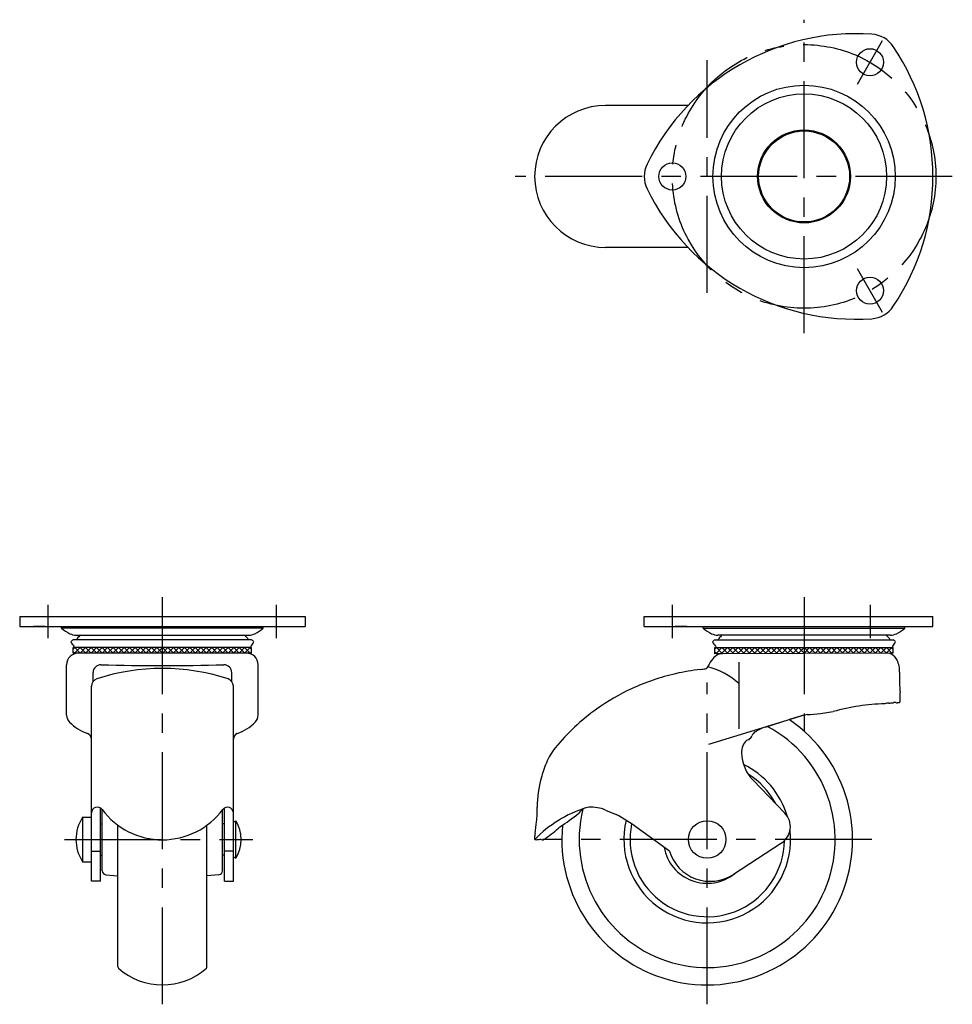
# Model space of a CAD drawing. Extents: x 10 to 555, y 10 to 440.
# Drawn here: x 25 to 266, y 186 to 440 of the extents above; entities that cross this region are included whole.
import ezdxf

# ---------------------------------------------------------------- set-up
doc = ezdxf.new("R2010")
doc.units = 0
doc.header["$LTSCALE"] = 20
doc.header["$MEASUREMENT"] = 0
doc.linetypes.add('CENTER', pattern=[2, 1.25, -0.25, 0.25, -0.25])
doc.layers.add('1', color=7, linetype='CONTINUOUS')
doc.layers.add('4', color=1, linetype='CENTER')

msp = doc.modelspace()

# ---------------------------------------------------------------- linework, layer by layer
at = {"layer": '1', "linetype": 'Continuous'}
for p, q in [((197.389336, 418.101631), (176.144716, 418.101631)), ((197.389336, 381.501631), (176.144716, 381.501631)), ((25.000023, 286.310291), (98.637977, 286.310317)), ((25.000023, 286.310291), (25.000023, 283.710506)), ((98.637977, 286.310317), (98.637977, 283.710305)), ((186.106946, 286.310289), (260.589846, 286.310316)), ((186.106946, 283.710336), (186.106946, 286.310289)), ((260.589846, 283.710336), (260.589846, 286.310304)), ((25.000023, 283.710506), (98.637977, 283.710305)), ((31.586068, 283.710333), (28.5861, 283.710336)), ((35.810652, 283.283003), (35.771148, 283.710315)), ((87.827349, 283.283003), (35.810652, 283.283003)), ((87.827349, 283.283003), (87.866853, 283.710315)), ((186.106946, 283.710518), (260.589846, 283.710315)), ((197.124013, 283.710333), (194.124046, 283.710336)), ((201.348598, 283.283003), (201.309094, 283.710315)), ((201.348598, 283.283003), (253.365295, 283.283003)), ((253.365295, 283.283003), (253.404799, 283.710315)), ((84.805151, 280.277286), (38.83285, 280.277286)), ((39.546807, 281.512285), (84.091194, 281.512285)), ((39.64785, 280.277286), (39.81785, 280.637286)), ((83.990151, 280.277286), (83.820151, 280.637286)), ((204.370796, 280.277286), (250.343097, 280.277286)), ((249.62914, 281.512285), (205.084753, 281.512285)), ((205.185796, 280.277286), (205.355796, 280.637286)), ((249.528097, 280.277286), (249.358097, 280.637286)), ((38.819, 276.858746), (38.819, 278.292286)), ((84.819, 278.292286), (38.819, 278.292286)), ((38.819, 277.919703), (39.191583, 278.292286)), ((38.819, 277.250655), (39.210909, 276.858746)), ((84.819, 276.858746), (38.819, 276.858746)), ((38.97285, 278.652286), (39.10285, 278.292286)), ((39.172257, 276.858746), (40.605797, 278.292286)), ((40.625123, 276.858746), (39.191583, 278.292286)), ((40.586471, 276.858746), (42.020011, 278.292286)), ((42.039337, 276.858746), (40.605797, 278.292286)), ((42.000685, 276.858746), (43.434224, 278.292286)), ((43.45355, 276.858746), (42.020011, 278.292286)), ((43.414898, 276.858746), (44.848438, 278.292286)), ((44.867764, 276.858746), (43.434224, 278.292286)), ((44.829112, 276.858746), (46.262651, 278.292286)), ((46.281977, 276.858746), (44.848438, 278.292286)), ((46.243325, 276.858746), (47.676865, 278.292286)), ((47.696191, 276.858746), (46.262651, 278.292286)), ((47.657539, 276.858746), (49.091078, 278.292286)), ((49.110404, 276.858746), (47.676865, 278.292286)), ((49.071752, 276.858746), (50.505292, 278.292286)), ((50.524618, 276.858746), (49.091078, 278.292286)), ((50.485966, 276.858746), (51.919506, 278.292286)), ((51.938832, 276.858746), (50.505292, 278.292286)), ((51.900179, 276.858746), (53.333719, 278.292286)), ((53.353045, 276.858746), (51.919506, 278.292286)), ((53.314393, 276.858746), (54.747933, 278.292286)), ((54.767259, 276.858746), (53.333719, 278.292286)), ((54.728607, 276.858746), (56.162146, 278.292286)), ((56.181472, 276.858746), (54.747933, 278.292286)), ((56.14282, 276.858746), (57.57636, 278.292286)), ((57.595686, 276.858746), (56.162146, 278.292286)), ((57.557034, 276.858746), (58.990573, 278.292286)), ((59.009899, 276.858746), (57.57636, 278.292286)), ((58.971247, 276.858746), (60.404787, 278.292286)), ((60.424113, 276.858746), (58.990573, 278.292286)), ((60.385461, 276.858746), (61.819, 278.292286)), ((61.838326, 276.858746), (60.404787, 278.292286)), ((61.799674, 276.858746), (63.233214, 278.292286)), ((63.25254, 276.858746), (61.819, 278.292286)), ((63.213888, 276.858746), (64.647428, 278.292286)), ((64.666754, 276.858746), (63.233214, 278.292286)), ((64.628102, 276.858746), (66.061641, 278.292286)), ((66.080967, 276.858746), (64.647428, 278.292286)), ((66.042315, 276.858746), (67.475855, 278.292286)), ((67.495181, 276.858746), (66.061641, 278.292286)), ((67.456529, 276.858746), (68.890068, 278.292286)), ((68.909394, 276.858746), (67.475855, 278.292286)), ((68.870742, 276.858746), (70.304282, 278.292286)), ((70.323608, 276.858746), (68.890068, 278.292286)), ((70.284956, 276.858746), (71.718495, 278.292286)), ((71.737821, 276.858746), (70.304282, 278.292286)), ((71.699169, 276.858746), (73.132709, 278.292286)), ((73.152035, 276.858746), (71.718495, 278.292286)), ((73.113383, 276.858746), (74.546923, 278.292286)), ((74.566249, 276.858746), (73.132709, 278.292286)), ((74.527596, 276.858746), (75.961136, 278.292286)), ((75.980462, 276.858746), (74.546923, 278.292286)), ((75.94181, 276.858746), (77.37535, 278.292286)), ((77.394676, 276.858746), (75.961136, 278.292286)), ((77.356024, 276.858746), (78.789563, 278.292286)), ((78.808889, 276.858746), (77.37535, 278.292286)), ((78.770237, 276.858746), (80.203777, 278.292286)), ((80.223103, 276.858746), (78.789563, 278.292286)), ((80.184451, 276.858746), (81.61799, 278.292286)), ((81.637316, 276.858746), (80.203777, 278.292286)), ((81.598664, 276.858746), (83.032204, 278.292286)), ((83.05153, 276.858746), (81.61799, 278.292286)), ((83.012878, 276.858746), (84.446417, 278.292286)), ((84.465743, 276.858746), (83.032204, 278.292286)), ((84.427091, 276.858746), (84.819, 277.250655)), ((84.819, 277.919703), (84.446417, 278.292286)), ((84.665151, 278.652286), (84.535151, 278.292286)), ((84.819, 276.858746), (84.819, 278.292286)), ((204.356946, 276.727005), (204.356946, 278.292286)), ((204.356946, 278.292286), (250.356946, 278.292286)), ((204.356946, 277.919703), (204.729529, 278.292286)), ((204.356946, 277.250655), (204.879045, 276.728557)), ((250.356946, 276.86375), (204.356946, 276.727005)), ((204.510796, 278.652286), (204.640796, 278.292286)), ((204.579122, 276.727665), (206.143743, 278.292286)), ((206.289067, 276.732748), (204.729529, 278.292286)), ((205.997552, 276.731882), (207.557957, 278.292286)), ((207.699089, 276.73694), (206.143743, 278.292286)), ((207.415982, 276.736098), (208.97217, 278.292286)), ((209.109111, 276.741132), (207.557957, 278.292286)), ((208.834413, 276.740315), (210.386384, 278.292286)), ((210.519133, 276.745323), (208.97217, 278.292286)), ((210.252843, 276.744532), (211.800597, 278.292286)), ((211.929155, 276.749515), (210.386384, 278.292286)), ((211.671273, 276.748748), (213.214811, 278.292286)), ((213.339177, 276.753706), (211.800597, 278.292286)), ((213.089703, 276.752965), (214.629024, 278.292286)), ((214.749199, 276.757898), (213.214811, 278.292286)), ((214.508133, 276.757181), (216.043238, 278.292286)), ((216.159221, 276.76209), (214.629024, 278.292286)), ((215.926563, 276.761398), (217.457451, 278.292286)), ((217.569243, 276.766281), (216.043238, 278.292286)), ((217.344994, 276.765615), (218.871665, 278.292286)), ((218.979265, 276.770473), (217.457451, 278.292286)), ((218.763424, 276.769831), (220.285879, 278.292286)), ((220.389287, 276.774665), (218.871665, 278.292286)), ((220.181854, 276.774048), (221.700092, 278.292286)), ((221.799309, 276.778856), (220.285879, 278.292286)), ((221.600284, 276.778264), (223.114306, 278.292286)), ((223.20933, 276.783048), (221.700092, 278.292286)), ((223.018714, 276.782481), (224.528519, 278.292286)), ((224.619352, 276.787239), (223.114306, 278.292286)), ((224.437144, 276.786698), (225.942733, 278.292286)), ((226.029374, 276.791431), (224.528519, 278.292286)), ((225.855575, 276.790914), (227.356946, 278.292286)), ((227.439396, 276.795623), (225.942733, 278.292286)), ((227.274005, 276.795131), (228.77116, 278.292286)), ((228.849418, 276.799814), (227.356946, 278.292286)), ((228.692435, 276.799348), (230.185374, 278.292286)), ((230.25944, 276.804006), (228.77116, 278.292286)), ((230.110865, 276.803564), (231.599587, 278.292286)), ((231.669462, 276.808197), (230.185374, 278.292286)), ((231.529295, 276.807781), (233.013801, 278.292286)), ((233.079484, 276.812389), (231.599587, 278.292286)), ((232.947725, 276.811997), (234.428014, 278.292286)), ((234.489506, 276.816581), (233.013801, 278.292286)), ((234.366156, 276.816214), (235.842228, 278.292286)), ((235.899528, 276.820772), (234.428014, 278.292286)), ((235.784586, 276.820431), (237.256441, 278.292286)), ((237.30955, 276.824964), (235.842228, 278.292286)), ((237.203016, 276.824647), (238.670655, 278.292286)), ((238.719572, 276.829155), (237.256441, 278.292286)), ((238.621446, 276.828864), (240.084868, 278.292286)), ((240.129594, 276.833347), (238.670655, 278.292286)), ((240.039876, 276.83308), (241.499082, 278.292286)), ((241.539616, 276.837539), (240.084868, 278.292286)), ((241.458306, 276.837297), (242.913296, 278.292286)), ((242.949638, 276.84173), (241.499082, 278.292286)), ((242.876737, 276.841514), (244.327509, 278.292286)), ((244.35966, 276.845922), (242.913296, 278.292286)), ((244.295167, 276.84573), (245.741723, 278.292286)), ((245.769682, 276.850113), (244.327509, 278.292286)), ((245.713597, 276.849947), (247.155936, 278.292286)), ((247.179704, 276.854305), (245.741723, 278.292286)), ((247.132027, 276.854163), (248.57015, 278.292286)), ((248.589726, 276.858497), (247.155936, 278.292286)), ((248.550457, 276.85838), (249.984363, 278.292286)), ((249.999748, 276.862688), (248.57015, 278.292286)), ((249.968887, 276.862597), (250.356946, 277.250655)), ((250.356946, 277.919703), (249.984363, 278.292286)), ((250.203097, 278.652286), (250.073097, 278.292286)), ((250.356946, 276.86375), (250.356946, 278.292286)), ((210.478697, 274.538772), (210.478697, 257.366866)), ((37.119, 260.859148), (37.119, 273.858746)), ((43.919, 269.511442), (43.919, 271.858746)), ((79.719, 269.511442), (79.719, 271.858746)), ((86.519, 260.859148), (86.519, 273.858746)), ((43.519, 218.024318), (43.519, 268.311442)), ((80.119, 218.024318), (80.119, 268.311442)), ((251.003411, 264.11826), (250.42556, 264.119159)), ((231.555452, 261.320593), (234.87469, 261.800935)), ((227.356946, 260.859148), (202.656946, 253.316784)), ((217.291589, 257.785602), (223.538396, 259.761861)), ((222.404673, 235.606908), (214.177438, 244.103034)), ((45.819, 218.024318), (45.819, 236.933533)), ((46.319, 220.726635), (46.319, 236.442185)), ((77.319, 220.726635), (77.319, 236.442185)), ((77.819, 218.024318), (77.819, 236.933533)), ((176.133172, 236.41809), (178.902604, 235.273753)), ((41.233359, 234.560304), (43.519, 234.560304)), ((41.233359, 234.560304), (41.233359, 223.060304)), ((80.119, 233.310304), (80.719, 233.660304)), ((80.719, 223.960304), (80.719, 233.660304)), ((45.819, 232.810304), (46.319, 232.810304)), ((50.319, 196.01193), (50.319, 232.497583)), ((73.319, 196.01193), (73.319, 232.497583)), ((77.819, 232.810304), (77.319, 232.810304)), ((192.606107, 225.815323), (184.287294, 231.855403)), ((159.489244, 228.776827), (159.881226, 228.746671)), ((221.539214, 227.907644), (209.107582, 219.805414)), ((43.519, 225.81536), (45.819, 225.81536)), ((45.819, 224.810304), (46.319, 224.810304)), ((77.819, 224.810304), (77.319, 224.810304)), ((80.119, 225.81536), (77.819, 225.81536)), ((80.119, 224.310304), (80.719, 223.960304)), ((41.233359, 223.060304), (43.519, 223.060304)), ((47.231845, 219.73044), (50.319, 219.460349)), ((76.406156, 219.73044), (73.319, 219.460349)), ((45.819, 218.024318), (43.519, 218.024318)), ((77.819, 218.024318), (80.119, 218.024318))]:
    msp.add_line(p, q, dxfattribs=at)
for centre, radius in [((244.356946, 429.246495), 3.5), ((227.356946, 399.801631), 23.524845), ((227.356946, 399.801631), 21.293428), ((227.356946, 399.801631), 11.982175), ((227.356946, 399.801631), 11.728067), ((193.356946, 399.801631), 3.5), ((244.356946, 370.356768), 3.5), ((202.356946, 228.810304), 4.85)]:
    msp.add_circle(centre, radius, dxfattribs=at)
for centre, radius, start, end in [((240.740515, 376.620608), 60, 86.068837, 153.931163), ((244.356946, 429.246495), 7.25, 33.931163, 86.068837), ((200.589806, 399.801631), 60, 326.068837, 33.931163), ((176.144716, 399.801631), 18.3, 90, 270), ((193.356946, 399.801631), 7.25, 153.931163, 206.068837), ((240.740515, 422.982654), 60, 206.068837, 273.931163), ((244.356946, 370.356768), 7.25, 273.931163, 326.068837), ((42.659683, 291.424877), 10.639518, 229.929097, 243.711423), ((39.546807, 285.123289), 3.611004, 243.711423, 270), ((84.091194, 285.123289), 3.611004, 270, 296.288577), ((80.978318, 291.424877), 10.639518, 296.288577, 310.070903), ((208.197629, 291.424877), 10.639518, 229.929097, 243.711423), ((205.084753, 285.123289), 3.611004, 243.711423, 270), ((249.62914, 285.123289), 3.611004, 270, 296.288577), ((246.516264, 291.424877), 10.639518, 296.288577, 310.070903), ((39.09682, 279.357433), 0.95698, 106.011913, 155.959735), ((42.434331, 281.827513), 4.697225, 206.286695, 222.530249), ((44.636431, 276.726314), 6.206, 129.53962, 140.935699), ((79.00157, 276.726314), 6.206, 39.064301, 50.46038), ((81.20367, 281.827513), 4.697225, 317.469751, 333.713305), ((84.541181, 279.357433), 0.95698, 24.040265, 73.988087), ((204.634766, 279.357433), 0.95698, 106.011913, 155.959735), ((207.972277, 281.827513), 4.697225, 206.286695, 222.530249), ((210.174377, 276.726314), 6.206, 129.53962, 140.935699), ((244.539516, 276.726314), 6.206, 39.064301, 50.46038), ((246.741615, 281.827513), 4.697225, 317.469751, 333.713305), ((250.079127, 279.357433), 0.95698, 24.040265, 73.988087), ((40.119, 273.858746), 3, 90, 180), ((83.519, 273.858746), 3, 0, 90), ((248.67084, 273.648759), 3.209965, 75.971453, 90.170324), ((211.003888, 269.533143), 9.331524, 140.709509, 154.354828), ((206.670097, 273.079109), 3.731915, 114.226532, 140.709509), ((206.305557, 273.889244), 2.843541, 90.170324, 114.226532), ((249.021816, 275.053465), 1.762075, 60.685786, 75.971453), ((248.122762, 273.452301), 3.598383, 26.3149, 60.685786), ((245.760417, 272.283993), 6.233837, 356.672508, 26.3149), ((45.919, 271.858746), 2, 88.603097, 180), ((61.819, 219.221822), 53.72505, 71.631472, 108.368528), ((61.819, 923.888637), 650.223726, 268.603097, 271.396903), ((77.719, 271.858746), 2, 0, 91.396903), ((207.430335, 213.009554), 60.038574, 96.474355, 102.717185), ((198.940911, 287.817959), 15.249989, 276.474355, 281.122839), ((201.70988, 273.734123), 0.896536, 281.122839, 349.56839), ((197.244243, 254.07643), 20, 48.568609, 74.706439), ((280.263002, 270.277975), 28.327014, 176.672508, 182.090684), ((45.519, 268.311442), 2, 108.368528, 180), ((78.119, 268.311442), 2, 0, 71.631472), ((206.546863, 216.924351), 56.025326, 102.717185, 115.058367), ((315.97755, 271.581753), 64.065353, 182.090684, 184.449511), ((207.205501, 215.515646), 57.5804, 115.058367, 125.423299), ((250.314683, 264.201689), 0.13822, 275.496084, 323.338345), ((251.817092, 268.467208), 4.424412, 259.402577, 264.869254), ((252.12776, 260.388567), 3.739275, 93.354322, 100.88842), ((251.898554, 264.299215), 0.178084, 273.354322, 336.132307), ((250.819012, 264.776874), 1.358579, 336.132307, 0.068286), ((228.181509, 264.749894), 23.996098, 0.068286, 4.449511), ((205.541243, 217.855469), 54.709072, 125.423299, 140.77819), ((251.418395, 201.441205), 62.585871, 99.124207, 105.327508), ((248.395526, 220.262682), 43.523192, 90.328685, 99.124207), ((249.04599, 262.056634), 1.948857, 84.287769, 117.508508), ((249.383001, 265.425774), 1.437097, 264.287769, 288.714809), ((250.088871, 266.548517), 2.495887, 264.372084, 275.496084), ((39.619, 260.859148), 2.5, 180, 225.034606), ((46.935597, 268.184589), 12.853486, 225.034606, 249.968495), ((76.702403, 268.184589), 12.853486, 290.031505, 314.965394), ((84.019, 260.859148), 2.5, 314.965394, 0), ((202.356946, 228.810304), 37.5, 174.359493, 55.620949), ((246.081806, 188.50381), 74.738981, 103.915597, 107.555443), ((227.75347, 287.592869), 26.545952, 270.764491, 278.234372), ((202.356946, 228.810304), 33.02, 166.295161, 61.99964), ((218.137979, 253.303241), 4.794447, 135.522115, 152.053524), ((214.693977, 257.534403), 0.872314, 271.515072, 302.214221), ((220.070718, 249.000981), 9.213747, 107.555443, 122.214221), ((42.019, 254.699425), 1.5, 0, 69.968495), ((81.619, 254.699425), 1.5, 110.031505, 180), ((215.551729, 251.271961), 4.350874, 133.103119, 181.757522), ((212.640822, 255.246191), 0.799962, 265.547389, 309.396799), ((211.224098, 256.971137), 3.032124, 309.396799, 332.053524), ((174.831285, 242.921372), 15.068171, 140.77819, 157.998479), ((221.77796, 251.463008), 10.580035, 181.757522, 224.07883), ((196.57496, 234.135685), 38.519731, 157.998479, 164.191755), ((202.356946, 228.810304), 21.5, 16.441619, 64.164941), ((184.533666, 237.5449), 26.00512, 164.191755, 180.872855), ((202.356946, 228.810304), 19.913057, 27.957499, 58.013713), ((45.027993, 235.648478), 1.508993, 36.689844, 180), ((61.819, 248.159479), 19.430517, 216.689844, 323.313296), ((78.610007, 235.648478), 1.508993, 0, 143.310156), ((181.055469, 206.072026), 32.5, 107.972529, 135.520752), ((127.964993, 236.683055), 30.570118, 353.850769, 0.872855), ((172.045959, 233.845748), 3.301526, 93.214741, 147.940395), ((172.407862, 227.402394), 9.755035, 67.549451, 93.214741), ((50.019, 228.810304), 10.5, 146.796177, 213.203823), ((73.018108, 228.810304), 9.100893, 327.797395, 32.202605), ((137.709111, 273.987201), 49.683118, 302.466846, 309.405113), ((154.229794, 190.458149), 51.158439, 54.017547, 61.165431), ((202.356946, 228.810304), 21.5, 166.633878, 6.282996), ((218.797695, 232.114086), 5.020965, 303.094017, 44.07883), ((112.419871, 238.35786), 46.2052, 350.157535, 353.850769), ((127.59475, 274.513334), 56.165892, 306.372973, 310.91448), ((202.356946, 228.810304), 19.913057, 168.278775, 359.063423), ((160.115909, 229.002614), 2.271193, 175.060109, 182.592632), ((157.952995, 228.904676), 0.106062, 182.592632, 252.55061), ((150.758393, 229.8114), 7.121211, 355.060109, 359.415691), ((162.363052, 229.69305), 4.484052, 170.157535, 179.415691), ((158.284997, 229.960906), 1.213242, 252.55061, 281.129862), ((158.509943, 226.363186), 2.407314, 79.593917, 89.779836), ((159.358453, 227.076743), 1.705108, 85.600762, 104.041181), ((159.956632, 228.898005), 0.169079, 243.514099, 303.078709), ((157.002535, 234.586167), 6.577623, 297.59015, 306.372973), ((202.356946, 228.810304), 11.292251, 190.233788, 309.111844), ((203.112547, 229.003878), 10.979625, 196.882293, 303.094017), ((47.319, 220.726635), 1, 180, 265), ((76.319, 220.726635), 1, 275, 0), ((50.819, 196.01193), 0.5, 180, 228.189685), ((61.819, 208.310304), 17, 228.189685, 311.811354), ((72.819, 196.01193), 0.5, 311.810315, 0)]:
    msp.add_arc(centre, radius, start, end, dxfattribs=at)
at = {"layer": '4', "linetype": 'CENTER'}
for p, q in [((227.356946, 359.375421), (227.356946, 440.227841)), ((241.106946, 423.61733), (247.606946, 434.87566)), ((202.356946, 369.801631), (202.356946, 429.801631)), ((265.589806, 399.801631), (152.844716, 399.801631)), ((247.606946, 364.727602), (241.106946, 375.985933)), ((61.819, 186.310304), (61.819, 291.310304)), ((227.356946, 291.310304), (227.356946, 256.580631)), ((32.374, 280.710486), (32.374, 289.310293)), ((91.264, 280.710325), (91.264, 289.310315)), ((193.356946, 289.310291), (193.356946, 280.710498)), ((244.356946, 289.31031), (244.356946, 280.710359)), ((202.356946, 186.310304), (202.356946, 269.310304)), ((36.519, 228.810304), (85.119001, 228.810304)), ((244.856946, 228.810304), (159.856946, 228.810304))]:
    msp.add_line(p, q, dxfattribs=at)
msp.add_circle((227.356946, 399.801631), 34, dxfattribs=at)

doc.saveas('drawing.dxf')
